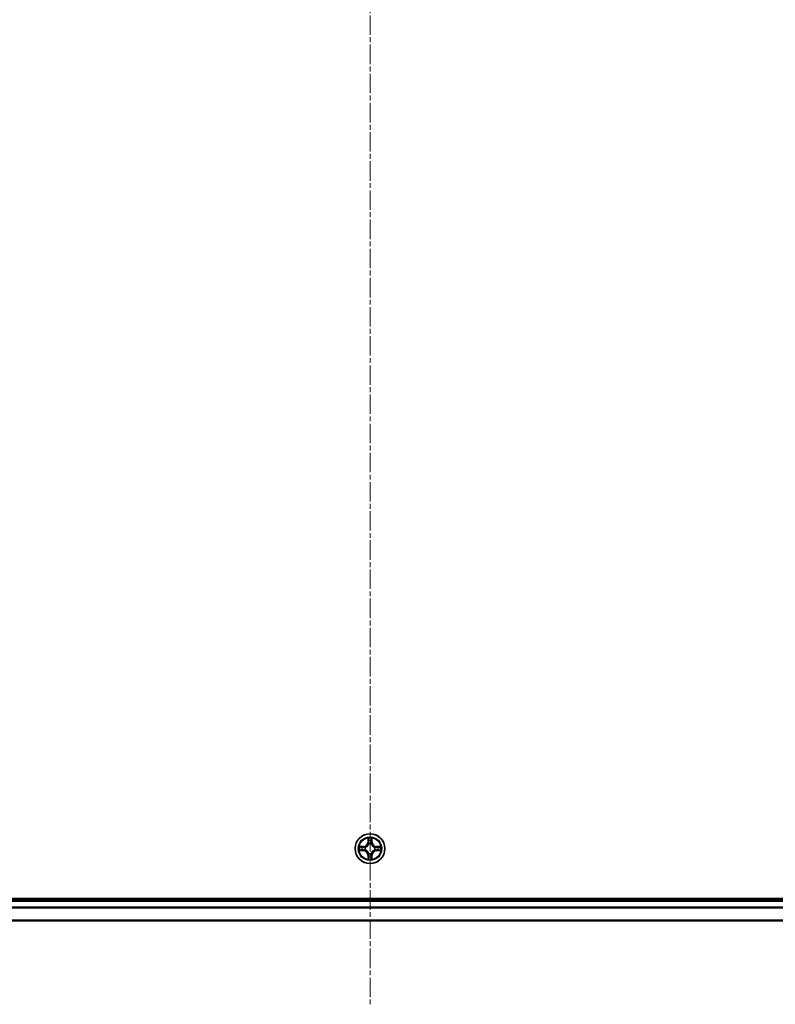
# Model space of a CAD drawing. Units: millimetres. Extents: x 0 to 8326, y 0 to 1826.
# Drawn here: x 2356 to 2503, y 917 to 1108 of the extents above; entities that cross this region are included whole.
import ezdxf

# ---------------------------------------------------------------- set-up
doc = ezdxf.new("R2010")
doc.units = ezdxf.units.MM
doc.header["$LTSCALE"] = 0.666667
doc.linetypes.add('CHAIN', pattern=[0.3543, 0.2362, -0.0295, 0.0591, -0.0295])
doc.layers.add('Centerline (ISO)', color=7, linetype='Continuous', lineweight=18, true_color=0x80ffff)
doc.layers.add('Visible (ISO)', color=7, linetype='Continuous', lineweight=35)
doc.layers.add('Visible Narrow (ISO)', color=7, linetype='Continuous', lineweight=25)

msp = doc.modelspace()

# ---------------------------------------------------------------- linework, layer by layer
at = {"layer": 'Centerline (ISO)', "linetype": 'CHAIN', "ltscale": 23.990969}
msp.add_line((2424.33434, 1307.42549), (2424.33434, 916.92549), dxfattribs=at)
at = {"layer": 'Visible (ISO)'}
for p, q in [((2619.33434, 937.47549), (2229.33434, 937.47549)), ((2614.33434, 937.17549), (2234.33434, 937.17549)), ((2614.33434, 933.17549), (2234.33434, 933.17549))]:
    msp.add_line(p, q, dxfattribs=at)
msp.add_circle((2424.33434, 947.17549), 2.9, dxfattribs=at)
for start, end in [(169.1867335, 169.1872833), (167.0616044, 167.0634047), (102.9365953, 102.9383956), (100.8127167, 100.8132665), (79.1867335, 79.1872833), (77.0616044, 77.0634047), (12.9365953, 12.9383956), (10.8127167, 10.8132665), (190.8127167, 190.8132665), (192.9365953, 192.9383956), (257.0616044, 257.0634047), (259.1867335, 259.1872833), (280.8127167, 280.8132665), (282.9365953, 282.9383956), (347.0616044, 347.0634047), (349.1867335, 349.1872833)]:
    msp.add_arc((2424.33434, 947.17549), 1.2295, start, end, dxfattribs=at)
for points, knots in [([(2424.0338, 948.9342), (2424.03176, 949.01557), (2423.98578, 949.10676), (2423.94476, 949.19635), (2423.94432, 949.19728), (2423.94389, 949.19822)], [0, 0, 0, 0, 0.03205597372, 0.03205597372, 0.03239430317, 0.03239430317, 0.03239430317, 0.03239430317]), ([(2423.94389, 949.19822), (2423.94411, 949.19719), (2423.94433, 949.19616), (2423.9465, 949.18574), (2423.94848, 949.17633), (2423.95046, 949.16691)], [-0.032394303167, -0.032394303167, -0.032394303167, -0.032394303167, -0.032055973721, -0.032055973721, -0.028972758337, -0.028972758337, -0.028972758337, -0.028972758337]), ([(2424.72478, 949.19822), (2424.72435, 949.19728), (2424.72392, 949.19635), (2424.72318, 949.19474), (2424.72288, 949.19408), (2424.72257, 949.19341)], [-0.0003383294466, -0.0003383294466, -0.0003383294466, -0.0003383294466, 0, 0, 0.0002415179139, 0.0002415179139, 0.0002415179139, 0.0002415179139]), ([(2424.7237, 949.19302), (2424.72384, 949.19373), (2424.72399, 949.19443), (2424.72435, 949.19616), (2424.72457, 949.19719), (2424.72478, 949.19822)], [-0.0002305990761, -0.0002305990761, -0.0002305990761, -0.0002305990761, 0, 0, 0.0003383294466, 0.0003383294466, 0.0003383294466, 0.0003383294466]), ([(2422.31681, 947.56485), (2422.31611, 947.565), (2422.3154, 947.56514), (2422.31367, 947.5655), (2422.31264, 947.56572), (2422.31161, 947.56594)], [-0.0002305990761, -0.0002305990761, -0.0002305990761, -0.0002305990761, 0, 0, 0.0003383294466, 0.0003383294466, 0.0003383294466, 0.0003383294466]), ([(2422.31161, 947.56594), (2422.31255, 947.56551), (2422.31348, 947.56507), (2422.31509, 947.56434), (2422.31576, 947.56403), (2422.31642, 947.56373)], [-0.0003383294466, -0.0003383294466, -0.0003383294466, -0.0003383294466, 0, 0, 0.000241517914, 0.000241517914, 0.000241517914, 0.000241517914]), ([(2426.09305, 947.47603), (2426.17441, 947.47807), (2426.26561, 947.52406), (2426.35519, 947.56507), (2426.35613, 947.56551), (2426.35706, 947.56594)], [0, 0, 0, 0, 0.03205597372, 0.03205597372, 0.03239430317, 0.03239430317, 0.03239430317, 0.03239430317]), ([(2426.35706, 947.56594), (2426.35603, 947.56572), (2426.355, 947.5655), (2426.34459, 947.56333), (2426.33518, 947.56135), (2426.32575, 947.55937)], [-0.032394303167, -0.032394303167, -0.032394303167, -0.032394303167, -0.032055973721, -0.032055973721, -0.028972758337, -0.028972758337, -0.028972758337, -0.028972758337]), ([(2422.57563, 946.87495), (2422.49427, 946.87292), (2422.40307, 946.82693), (2422.31348, 946.78591), (2422.31255, 946.78548), (2422.31161, 946.78505)], [0, 0, 0, 0, 0.03205597372, 0.03205597372, 0.03239430317, 0.03239430317, 0.03239430317, 0.03239430317]), ([(2422.31161, 946.78505), (2422.31264, 946.78526), (2422.31367, 946.78548), (2422.32409, 946.78765), (2422.3335, 946.78963), (2422.34292, 946.79161)], [-0.032394303167, -0.032394303167, -0.032394303167, -0.032394303167, -0.032055973721, -0.032055973721, -0.028972758337, -0.028972758337, -0.028972758337, -0.028972758337]), ([(2424.63488, 945.41679), (2424.63691, 945.33542), (2424.6829, 945.24422), (2424.72392, 945.15464), (2424.72435, 945.1537), (2424.72478, 945.15277)], [0, 0, 0, 0, 0.03205597372, 0.03205597372, 0.03239430317, 0.03239430317, 0.03239430317, 0.03239430317]), ([(2426.35187, 946.78614), (2426.35257, 946.78599), (2426.35327, 946.78584), (2426.355, 946.78548), (2426.35603, 946.78526), (2426.35706, 946.78505)], [-0.0002305990761, -0.0002305990761, -0.0002305990761, -0.0002305990761, 0, 0, 0.0003383294466, 0.0003383294466, 0.0003383294466, 0.0003383294466]), ([(2426.35706, 946.78505), (2426.35613, 946.78548), (2426.35519, 946.78591), (2426.35359, 946.78665), (2426.35292, 946.78696), (2426.35225, 946.78726)], [-0.0003383294466, -0.0003383294466, -0.0003383294466, -0.0003383294466, 0, 0, 0.000241517914, 0.000241517914, 0.000241517914, 0.000241517914]), ([(2423.94498, 945.15796), (2423.94483, 945.15726), (2423.94469, 945.15656), (2423.94433, 945.15483), (2423.94411, 945.1538), (2423.94389, 945.15277)], [-0.0002305990761, -0.0002305990761, -0.0002305990761, -0.0002305990761, 0, 0, 0.0003383294466, 0.0003383294466, 0.0003383294466, 0.0003383294466]), ([(2423.94389, 945.15277), (2423.94432, 945.1537), (2423.94476, 945.15464), (2423.94549, 945.15624), (2423.9458, 945.15691), (2423.94611, 945.15758)], [-0.0003383294466, -0.0003383294466, -0.0003383294466, -0.0003383294466, 0, 0, 0.0002415179139, 0.0002415179139, 0.0002415179139, 0.0002415179139]), ([(2424.72478, 945.15277), (2424.72457, 945.1538), (2424.72435, 945.15483), (2424.72218, 945.16524), (2424.7202, 945.17465), (2424.71822, 945.18408)], [-0.032394303167, -0.032394303167, -0.032394303167, -0.032394303167, -0.032055973721, -0.032055973721, -0.028972758337, -0.028972758337, -0.028972758337, -0.028972758337])]:
    msp.add_open_spline(points, degree=3, knots=knots, dxfattribs=at)
for points in [[(2423.95046, 949.16691), (2423.96907, 949.07834), (2423.98773, 948.98853), (2423.98864, 948.90788)], [(2426.32575, 947.55937), (2426.23719, 947.54076), (2426.14737, 947.5221), (2426.06672, 947.52119)], [(2422.34292, 946.79161), (2422.43149, 946.81022), (2422.52131, 946.82889), (2422.60195, 946.8298)], [(2424.71822, 945.18408), (2424.69961, 945.27264), (2424.68094, 945.36246), (2424.68004, 945.44311)]]:
    msp.add_open_spline(points, degree=3, dxfattribs=at)
at = {"layer": 'Visible Narrow (ISO)'}
for p, q in [((2423.94389, 949.19822), (2423.93029, 948.41869)), ((2424.73839, 948.41869), (2424.72478, 949.19822)), ((2423.09114, 947.57955), (2422.31161, 947.56594)), ((2422.60195, 947.52119), (2423.09201, 947.52974)), ((2423.09328, 947.45711), (2422.79138, 947.50575)), ((2423.09201, 947.52974), (2423.09114, 947.57955)), ((2423.09201, 947.52974), (2423.09328, 947.45711)), ((2423.39743, 947.42202), (2423.41804, 947.4166)), ((2423.98009, 948.41782), (2423.93029, 948.41869)), ((2423.98009, 948.41782), (2423.98864, 948.90788)), ((2423.98009, 948.41782), (2424.05272, 948.41655)), ((2424.00408, 948.71845), (2424.05272, 948.41655)), ((2424.09324, 948.09179), (2424.08781, 948.1124)), ((2424.58087, 948.1124), (2424.57544, 948.09179)), ((2424.61596, 948.41655), (2424.6646, 948.71845)), ((2424.68859, 948.41782), (2424.61596, 948.41655)), ((2424.68004, 948.90788), (2424.68859, 948.41782)), ((2424.68859, 948.41782), (2424.73839, 948.41869)), ((2425.25063, 947.4166), (2425.27125, 947.42202)), ((2425.57667, 947.52974), (2425.5754, 947.45711)), ((2425.8773, 947.50575), (2425.5754, 947.45711)), ((2425.57667, 947.52974), (2425.57754, 947.57955)), ((2425.57667, 947.52974), (2426.06672, 947.52119)), ((2426.35706, 947.56594), (2425.57754, 947.57955)), ((2422.31161, 946.78505), (2423.09114, 946.77144)), ((2423.09201, 946.82124), (2422.60195, 946.8298)), ((2422.79138, 946.84524), (2423.09328, 946.89388)), ((2423.09201, 946.82124), (2423.09114, 946.77144)), ((2423.09201, 946.82124), (2423.09328, 946.89388)), ((2423.41804, 946.93439), (2423.39743, 946.92897)), ((2423.98009, 945.93316), (2423.93029, 945.93229)), ((2423.93029, 945.93229), (2423.94389, 945.15277)), ((2423.98009, 945.93316), (2424.05272, 945.93443)), ((2423.98864, 945.44311), (2423.98009, 945.93316)), ((2424.05272, 945.93443), (2424.00408, 945.63253)), ((2424.08781, 946.23859), (2424.09324, 946.2592)), ((2424.57544, 946.2592), (2424.58087, 946.23859)), ((2424.6646, 945.63253), (2424.61596, 945.93443)), ((2424.68859, 945.93316), (2424.61596, 945.93443)), ((2424.68859, 945.93316), (2424.68004, 945.44311)), ((2424.68859, 945.93316), (2424.73839, 945.93229)), ((2424.72478, 945.15277), (2424.73839, 945.93229)), ((2425.27125, 946.92897), (2425.25063, 946.93439)), ((2425.5754, 946.89388), (2425.8773, 946.84524)), ((2425.57667, 946.82124), (2425.5754, 946.89388)), ((2426.06672, 946.8298), (2425.57667, 946.82124)), ((2425.57667, 946.82124), (2425.57754, 946.77144)), ((2425.57754, 946.77144), (2426.35706, 946.78505)), ((2614.33434, 936.87549), (2234.33434, 936.87549)), ((2614.33434, 935.81601), (2234.33434, 935.81601)), ((2614.33434, 935.58554), (2234.33434, 935.58554)), ((2614.33434, 933.24503), (2234.33434, 933.24503))]:
    msp.add_line(p, q, dxfattribs=at)
for radius in [2.86769, 2.30915, 2.14146]:
    msp.add_circle((2424.33434, 947.17549), radius, dxfattribs=at)
for centre, radius, start, end in [((2424.33434, 947.17549), 2.06006, 79.0745817, 100.9254183), ((2424.33434, 947.17549), 2.06006, 169.0745817, 190.9254183), ((2424.33434, 947.17549), 1.61218, 169.6924792, 190.3075208), ((2423.07623, 948.4336), 0.85418, 271, 359), ((2423.07623, 948.4336), 0.90399, 271, 359), ((2424.33434, 947.17549), 0.9688, 165.2580441, 194.7419559), ((2424.33434, 947.17549), 0.94748, 165.2580441, 194.7419559), ((2424.33434, 947.17549), 1.61218, 79.6924792, 100.3075208), ((2424.33434, 947.17549), 0.9688, 75.2580441, 104.7419559), ((2424.33434, 947.17549), 0.94748, 75.2580441, 104.7419559), ((2425.59244, 948.4336), 0.90399, 181, 269), ((2425.59244, 948.4336), 0.85418, 181, 269), ((2424.33434, 947.17549), 0.94748, 345.2580441, 14.7419559), ((2424.33434, 947.17549), 0.9688, 345.2580441, 14.7419559), ((2424.33434, 947.17549), 1.61218, 349.6924792, 10.3075208), ((2424.33434, 947.17549), 2.06006, 349.0745817, 10.9254183), ((2423.07623, 945.91739), 0.85418, 1, 89), ((2423.07623, 945.91739), 0.90399, 1, 89), ((2424.33434, 947.17549), 1.61218, 259.6924792, 280.3075208), ((2424.33434, 947.17549), 0.9688, 255.2580441, 284.7419559), ((2424.33434, 947.17549), 0.94748, 255.2580441, 284.7419559), ((2425.59244, 945.91739), 0.90399, 91, 179), ((2425.59244, 945.91739), 0.85418, 91, 179), ((2424.33434, 947.17549), 2.06006, 259.0745817, 280.9254183)]:
    msp.add_arc(centre, radius, start, end, dxfattribs=at)
for centre, major_axis, ratio, start_param, end_param in [((2422.60282, 947.47139), (0.002, 0.04996), 0.548506655, 0.104424734, 1.499606902), ((2422.40146, 947.48632), (-0.4402, -0.00194), 0.086733588, 3.623874494, 4.239130371), ((2422.79225, 947.45595), (0.00795, 0.04936), 0.895740182, 0.197319494, 1.552742616), ((2423.09415, 947.40731), (0.00795, 0.04936), 0.895720538, 0.197301699, 1.54834765), ((2423.44075, 947.41062), (-0.00905, 0.04917), 0.876846413, 0.18229136, 1.179902188), ((2423.44075, 947.41062), (-0.01491, 0.04772), 0.410701227, 0.095735791, 1.318687473), ((2424.03844, 948.90701), (-0.04996, -0.002), 0.548506655, 4.783578405, 6.178760573), ((2424.02351, 949.10837), (-0.00194, -0.4402), 0.086733588, 5.18564759, 5.800903467), ((2424.05388, 948.71758), (-0.04936, -0.00795), 0.895740182, 4.730442692, 6.085865813), ((2424.09921, 948.06909), (-0.04917, 0.00905), 0.876846415, 5.103283132, 6.100893958), ((2424.09921, 948.06909), (-0.04772, 0.01491), 0.410701226, 4.964497834, 6.187449516), ((2424.10252, 948.41569), (-0.04936, -0.00795), 0.895720538, 4.734837657, 6.085883608), ((2424.56615, 948.41569), (0.04936, -0.00795), 0.895720538, 0.197301699, 1.54834765), ((2424.56947, 948.06909), (0.04772, 0.01491), 0.410701227, 0.095735791, 1.318687473), ((2424.56947, 948.06909), (0.04917, 0.00905), 0.876846413, 0.18229136, 1.179902188), ((2424.61479, 948.71758), (0.04936, -0.00795), 0.895740182, 0.197319494, 1.552742616), ((2424.63023, 948.90701), (0.04996, -0.002), 0.548506655, 0.104424734, 1.499606902), ((2424.64517, 949.10837), (-0.00194, 0.4402), 0.086733588, 3.623874494, 4.239130371), ((2425.22793, 947.41062), (0.00905, 0.04917), 0.876846415, 5.103283132, 6.100893958), ((2425.22793, 947.41062), (0.01491, 0.04772), 0.410701226, 4.964497834, 6.187449516), ((2425.57453, 947.40731), (-0.00795, 0.04936), 0.895720538, 4.734837657, 6.085883608), ((2426.26721, 947.48632), (-0.4402, 0.00194), 0.086733588, 5.18564759, 5.800903467), ((2425.87643, 947.45595), (-0.00795, 0.04936), 0.895740182, 4.730442692, 6.085865813), ((2426.06585, 947.47139), (-0.002, 0.04996), 0.548506655, 4.783578405, 6.178760573), ((2422.60282, 946.8796), (0.002, -0.04996), 0.548506655, 4.783578405, 6.178760573), ((2422.40146, 946.86467), (-0.4402, 0.00194), 0.086733588, 2.044054937, 2.659310813), ((2422.79225, 946.89504), (0.00795, -0.04936), 0.895740182, 4.730442692, 6.085865813), ((2423.09415, 946.94368), (0.00795, -0.04936), 0.895720538, 4.734837657, 6.085883608), ((2423.44075, 946.94036), (-0.00905, -0.04917), 0.876846415, 5.103283132, 6.100893958), ((2423.44075, 946.94036), (-0.01491, -0.04772), 0.410701226, 4.964497834, 6.187449516), ((2424.02351, 945.24262), (-0.00194, 0.4402), 0.086733588, 0.48228184, 1.097537717), ((2424.03844, 945.44398), (-0.04996, 0.002), 0.548506655, 0.104424734, 1.499606902), ((2424.05388, 945.6334), (-0.04936, 0.00795), 0.895740182, 0.197319494, 1.552742616), ((2424.09921, 946.2819), (-0.04917, -0.00905), 0.876846413, 0.18229136, 1.179902188), ((2424.09921, 946.2819), (-0.04772, -0.01491), 0.410701227, 0.095735791, 1.318687473), ((2424.10252, 945.9353), (-0.04936, 0.00795), 0.895720538, 0.197301699, 1.54834765), ((2424.56615, 945.9353), (0.04936, 0.00795), 0.895720538, 4.734837657, 6.085883608), ((2424.56947, 946.2819), (0.04772, -0.01491), 0.410701226, 4.964497834, 6.187449516), ((2424.56947, 946.2819), (0.04917, -0.00905), 0.876846415, 5.103283132, 6.100893958), ((2424.61479, 945.6334), (0.04936, 0.00795), 0.895740182, 4.730442692, 6.085865813), ((2424.63023, 945.44398), (0.04996, 0.002), 0.548506655, 4.783578405, 6.178760573), ((2424.64517, 945.24262), (-0.00194, -0.4402), 0.086733588, 2.044054937, 2.659310813), ((2425.22793, 946.94036), (0.01491, -0.04772), 0.410701227, 0.095735791, 1.318687473), ((2425.22793, 946.94036), (0.00905, -0.04917), 0.876846413, 0.18229136, 1.179902188), ((2425.57453, 946.94368), (-0.00795, -0.04936), 0.895720538, 0.197301699, 1.54834765), ((2425.87643, 946.89504), (-0.00795, -0.04936), 0.895740182, 0.197319494, 1.552742616), ((2426.26721, 946.86467), (-0.4402, -0.00194), 0.086733588, 0.48228184, 1.097537717), ((2426.06585, 946.8796), (-0.002, -0.04996), 0.548506655, 0.104424734, 1.499606902)]:
    msp.add_ellipse(centre, major_axis=major_axis, ratio=ratio, start_param=start_param, end_param=end_param, dxfattribs=at)
for points in [[(2424.72257, 949.19341), (2424.68221, 949.10539), (2424.6369, 949.01495), (2424.63488, 948.9342)], [(2424.68004, 948.90788), (2424.68103, 948.99647), (2424.70346, 949.09612), (2424.7237, 949.19302)], [(2422.31642, 947.56373), (2422.40444, 947.52337), (2422.49488, 947.47805), (2422.57563, 947.47603)], [(2422.60195, 947.52119), (2422.51337, 947.52219), (2422.41371, 947.54461), (2422.31681, 947.56485)], [(2422.57563, 947.47603), (2422.6492, 947.47419), (2422.70961, 947.47007), (2422.74818, 947.46396)], [(2422.74818, 947.46396), (2422.84882, 947.44781), (2422.94947, 947.43166), (2423.05012, 947.41554)], [(2423.05012, 947.41554), (2423.16202, 947.39761), (2423.27629, 947.39739), (2423.39743, 947.42202)], [(2423.42403, 947.45754), (2423.30875, 947.43722), (2423.19975, 947.43899), (2423.09328, 947.45711)], [(2424.04587, 948.76165), (2424.03976, 948.80022), (2424.03564, 948.86064), (2424.0338, 948.9342)], [(2424.09429, 948.45971), (2424.07817, 948.56037), (2424.06203, 948.66101), (2424.04587, 948.76165)], [(2424.05272, 948.41655), (2424.07084, 948.31008), (2424.07261, 948.20108), (2424.05229, 948.08581)], [(2424.08781, 948.1124), (2424.11244, 948.23354), (2424.11222, 948.34781), (2424.09429, 948.45971)], [(2424.57438, 948.45971), (2424.55646, 948.34781), (2424.55624, 948.23354), (2424.58087, 948.1124)], [(2424.62281, 948.76165), (2424.60665, 948.66101), (2424.59051, 948.56037), (2424.57438, 948.45971)], [(2424.61639, 948.08581), (2424.59607, 948.20108), (2424.59784, 948.31008), (2424.61596, 948.41655)], [(2424.63488, 948.9342), (2424.63304, 948.86064), (2424.62892, 948.80022), (2424.62281, 948.76165)], [(2425.5754, 947.45711), (2425.46893, 947.43899), (2425.35993, 947.43722), (2425.24465, 947.45754)], [(2425.27125, 947.42202), (2425.39239, 947.39739), (2425.50665, 947.39761), (2425.61856, 947.41554)], [(2425.61856, 947.41554), (2425.71921, 947.43166), (2425.81986, 947.44781), (2425.9205, 947.46396)], [(2425.9205, 947.46396), (2425.95906, 947.47007), (2426.01948, 947.47419), (2426.09305, 947.47603)], [(2422.74818, 946.88702), (2422.70961, 946.88092), (2422.6492, 946.87679), (2422.57563, 946.87495)], [(2423.05012, 946.93545), (2422.94947, 946.91932), (2422.84882, 946.90318), (2422.74818, 946.88702)], [(2423.39743, 946.92897), (2423.27629, 946.95359), (2423.16202, 946.95337), (2423.05012, 946.93545)], [(2423.09328, 946.89388), (2423.19975, 946.91199), (2423.30875, 946.91376), (2423.42403, 946.89344)], [(2423.98864, 945.44311), (2423.98764, 945.35452), (2423.96522, 945.25487), (2423.94498, 945.15796)], [(2423.94611, 945.15758), (2423.98647, 945.2456), (2424.03178, 945.33603), (2424.0338, 945.41679)], [(2424.0338, 945.41679), (2424.03564, 945.49035), (2424.03976, 945.55077), (2424.04587, 945.58934)], [(2424.04587, 945.58934), (2424.06203, 945.68998), (2424.07817, 945.79062), (2424.09429, 945.89128)], [(2424.05229, 946.26518), (2424.07261, 946.14991), (2424.07084, 946.0409), (2424.05272, 945.93443)], [(2424.09429, 945.89128), (2424.11222, 946.00318), (2424.11244, 946.11744), (2424.08781, 946.23859)], [(2424.58087, 946.23859), (2424.55624, 946.11744), (2424.55646, 946.00318), (2424.57438, 945.89128)], [(2424.57438, 945.89128), (2424.59051, 945.79062), (2424.60665, 945.68998), (2424.62281, 945.58934)], [(2424.61596, 945.93443), (2424.59784, 946.0409), (2424.59607, 946.14991), (2424.61639, 946.26518)], [(2424.62281, 945.58934), (2424.62892, 945.55077), (2424.63304, 945.49035), (2424.63488, 945.41679)], [(2425.24465, 946.89344), (2425.35993, 946.91376), (2425.46893, 946.91199), (2425.5754, 946.89388)], [(2425.61856, 946.93545), (2425.50665, 946.95337), (2425.39239, 946.95359), (2425.27125, 946.92897)], [(2425.9205, 946.88702), (2425.81986, 946.90318), (2425.71921, 946.91932), (2425.61856, 946.93545)], [(2426.09305, 946.87495), (2426.01948, 946.87679), (2425.95906, 946.88092), (2425.9205, 946.88702)], [(2426.06672, 946.8298), (2426.15531, 946.8288), (2426.25496, 946.80638), (2426.35187, 946.78614)], [(2426.35225, 946.78726), (2426.26423, 946.82762), (2426.1738, 946.87293), (2426.09305, 946.87495)]]:
    msp.add_open_spline(points, degree=3, dxfattribs=at)
for points, knots in [([(2423.41804, 947.4166), (2423.50207, 947.44391), (2423.66783, 947.52092), (2423.87912, 947.70439), (2424.01909, 947.90448), (2424.07275, 948.02877), (2424.09324, 948.09179)], [-0.1748660129, -0.1748660129, -0.1748660129, -0.1748660129, -0.1459953088, -0.1171246048, -0.0954715768, -0.0738185488, -0.0738185488, -0.0738185488, -0.0738185488]), ([(2424.05229, 948.08581), (2424.03368, 948.02585), (2423.98479, 947.90775), (2423.8576, 947.71991), (2423.66158, 947.5523), (2423.50397, 947.48236), (2423.42403, 947.45754)], [0.0738185488, 0.0738185488, 0.0738185488, 0.0738185488, 0.0954715768, 0.1171246048, 0.1459953088, 0.1748660129, 0.1748660129, 0.1748660129, 0.1748660129]), ([(2424.57544, 948.09179), (2424.60275, 948.00776), (2424.67976, 947.84201), (2424.86324, 947.63071), (2425.06332, 947.49074), (2425.18761, 947.43708), (2425.25063, 947.4166)], [-0.1748660129, -0.1748660129, -0.1748660129, -0.1748660129, -0.1459953088, -0.1171246048, -0.0954715768, -0.0738185488, -0.0738185488, -0.0738185488, -0.0738185488]), ([(2425.24465, 947.45754), (2425.1847, 947.47615), (2425.06659, 947.52504), (2424.87875, 947.65223), (2424.71115, 947.84825), (2424.6412, 948.00586), (2424.61639, 948.08581)], [0.0738185488, 0.0738185488, 0.0738185488, 0.0738185488, 0.0954715768, 0.1171246048, 0.1459953088, 0.1748660129, 0.1748660129, 0.1748660129, 0.1748660129]), ([(2424.09324, 946.2592), (2424.06593, 946.34323), (2423.98892, 946.50898), (2423.80544, 946.72028), (2423.60535, 946.86025), (2423.48107, 946.91391), (2423.41804, 946.93439)], [-0.1748660129, -0.1748660129, -0.1748660129, -0.1748660129, -0.1459953088, -0.1171246048, -0.0954715768, -0.0738185488, -0.0738185488, -0.0738185488, -0.0738185488]), ([(2423.42403, 946.89344), (2423.48398, 946.87483), (2423.60209, 946.82594), (2423.78992, 946.69875), (2423.95753, 946.50274), (2424.02747, 946.34512), (2424.05229, 946.26518)], [0.0738185488, 0.0738185488, 0.0738185488, 0.0738185488, 0.0954715768, 0.1171246048, 0.1459953088, 0.1748660129, 0.1748660129, 0.1748660129, 0.1748660129]), ([(2425.25063, 946.93439), (2425.1666, 946.90708), (2425.00085, 946.83007), (2424.78956, 946.6466), (2424.64959, 946.44651), (2424.59592, 946.32222), (2424.57544, 946.2592)], [-0.1748660129, -0.1748660129, -0.1748660129, -0.1748660129, -0.1459953088, -0.1171246048, -0.0954715768, -0.0738185488, -0.0738185488, -0.0738185488, -0.0738185488]), ([(2424.61639, 946.26518), (2424.635, 946.32514), (2424.68389, 946.44324), (2424.81108, 946.63108), (2425.0071, 946.79868), (2425.16471, 946.86863), (2425.24465, 946.89344)], [0.0738185488, 0.0738185488, 0.0738185488, 0.0738185488, 0.0954715768, 0.1171246048, 0.1459953088, 0.1748660129, 0.1748660129, 0.1748660129, 0.1748660129])]:
    msp.add_open_spline(points, degree=3, knots=knots, dxfattribs=at)

doc.saveas('drawing.dxf')
